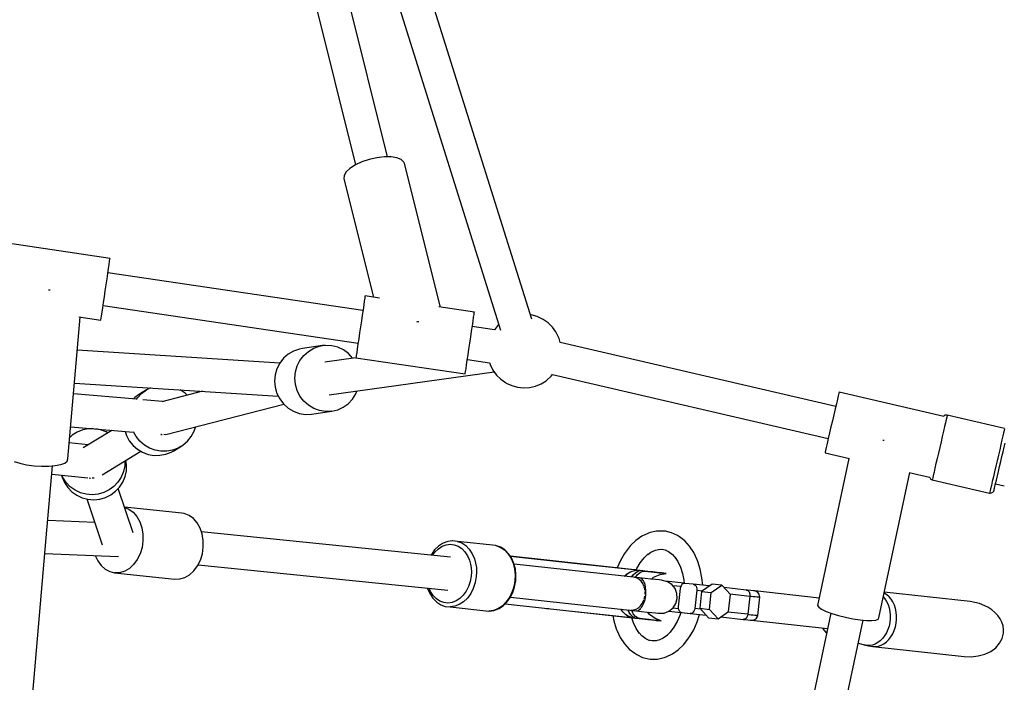
# Model space of a CAD drawing. Units: millimetres. Extents: x -1520 to 25352, y -7095 to 25886.
# Drawn here: x 13151 to 13686, y 8027 to 8387 of the extents above; entities that cross this region are included whole.
import ezdxf

# ---------------------------------------------------------------- set-up
doc = ezdxf.new("R2010")
doc.units = ezdxf.units.MM
doc.layers.add('PV-1B573', color=7, linetype='Continuous')
doc.styles.get("Standard").update_dxf_attribs({"font": 'arial.ttf'})
doc.dimstyles.new('Kopia Kopia ISO-25 moduły', dxfattribs={"dimtxt": 300, "dimasz": 210, "dimexe": 1.25, "dimexo": 0.625, "dimgap": 80, "dimtad": 1, "dimdec": 1, "dimlfac": 0.001, "dimtxsty": 'Standard', "dimblk": 'OBLIQUE', "dimcen": 2.5, "dimse1": 1, "dimse2": 1, "dimadec": 0, "dimazin": 0, "dimtfac": 1, "dimtdec": 1, "dimtmove": 0, "dimatfit": 3, "dimfxl": 1, "dimtfillclr": 256, "dimarcsym": 0})

# ---------------------------------------------------------------- blocks, each defined once
blk = doc.blocks.new('*U2')
at = {"layer": 'PV-1B573'}
for p, q in [((1538.74, 1338.55), (1629.57, 975.37)), ((1646.98, 979.67), (1597.86, 1176.09)), ((1725.27, 891.54), (1636.23, 1175.76)), ((1619.08, 1170.39), (1708.29, 885.65)), ((1641.14, 979.2), (1636.99, 978.27)), ((1645.2, 979.67), (1641.14, 979.2)), ((1648.91, 979.66), (1645.2, 979.67)), ((1652.04, 979.16), (1648.91, 979.66)), ((1654.39, 978.22), (1652.04, 979.16)), ((1626.52, 973.46), (1624.42, 971.51)), ((1629.44, 975.31), (1626.52, 973.46)), ((1633, 976.95), (1629.44, 975.31)), ((1636.99, 978.27), (1633, 976.95)), ((1655.82, 976.87), (1654.39, 978.22)), ((1656.16, 976.08), (1655.82, 976.87)), ((1675.64, 898.17), (1656.16, 976.08)), ((1623.28, 969.6), (1623.18, 967.83)), ((1624.42, 971.51), (1623.28, 969.6)), ((1623.18, 967.83), (1639.25, 903.54)), ((1496.21, 924.62), (1436.85, 933.37)), ((1495.4, 919.12), (1495.72, 921.33)), ((1495.72, 921.33), (1495.97, 923.03)), ((1495.97, 923.03), (1496.14, 924.14)), ((1496.14, 924.14), (1496.21, 924.62)), ((1494.57, 913.49), (1495.01, 916.47)), ((1495.01, 916.47), (1495.4, 919.12)), ((1633.54, 896.3), (1495.04, 916.72)), ((1633.54, 896.3), (1495.04, 916.72)), ((1493.61, 907), (1494.09, 910.29)), ((1494.09, 910.29), (1494.57, 913.49)), ((1463.1, 907.3), (1462.8, 907.34)), ((1463.71, 907.26), (1463.1, 907.3)), ((1492.67, 900.63), (1493.13, 903.74)), ((1493.13, 903.74), (1493.61, 907)), ((1634.66, 903.89), (1634.52, 902.93)), ((1634.71, 904.21), (1634.66, 903.89)), ((1642.62, 903.04), (1634.71, 904.21)), ((1492.25, 897.8), (1492.67, 900.63)), ((1492.42, 898.92), (1630.92, 878.49)), ((1492.42, 898.92), (1630.92, 878.49)), ((1633.99, 899.29), (1633.61, 896.74)), ((1634.29, 901.38), (1633.99, 899.29)), ((1634.52, 902.93), (1634.29, 901.38)), ((1491.39, 891.99), (1491.6, 893.4)), ((1491.6, 893.4), (1491.89, 895.36)), ((1491.89, 895.36), (1492.25, 897.8)), ((1633.18, 893.83), (1632.72, 890.67)), ((1633.61, 896.74), (1633.18, 893.83)), ((1694.07, 895.46), (1674.8, 898.3)), ((1693.65, 892.62), (1693.88, 894.18)), ((1693.88, 894.18), (1694.02, 895.13)), ((1694.02, 895.13), (1694.07, 895.46)), ((1725.01, 893.9), (1724.51, 893.95)), ((1728.17, 893.01), (1725.01, 893.9)), ((1473.27, 815.65), (1479.9, 892.7)), ((1479.23, 892.8), (1491.25, 891.02)), ((1491.25, 891.02), (1491.28, 891.19)), ((1491.28, 891.19), (1491.39, 891.99)), ((1632.72, 890.67), (1632.23, 887.39)), ((1662.87, 890.14), (1663.38, 890.26)), ((1663.38, 890.26), (1663.83, 890.31)), ((1692.54, 885.07), (1692.97, 887.98)), ((1692.97, 887.98), (1693.34, 890.53)), ((1693.34, 890.53), (1693.65, 892.62)), ((1706.71, 887.95), (1704.93, 885.75)), ((1707.38, 888.54), (1706.71, 887.95)), ((1731.14, 891.61), (1728.17, 893.01)), ((1731.47, 891.4), (1731.14, 891.61)), ((1734.13, 889.55), (1731.47, 891.4)), ((1736.45, 887.29), (1734.13, 889.55)), ((1631.75, 884.11), (1631.28, 880.96)), ((1632.23, 887.39), (1631.75, 884.11)), ((1692.07, 881.92), (1692.54, 885.07)), ((1704.95, 885.76), (1692.9, 887.54)), ((1704.95, 885.76), (1692.9, 887.54)), ((1738.34, 884.66), (1736.45, 887.29)), ((1738.54, 884.29), (1738.34, 884.66)), ((1739.91, 881.5), (1738.54, 884.29)), ((1611.64, 877.2), (1600.67, 875.67)), ((1610, 876.89), (1611.64, 877.2)), ((1613.31, 877.35), (1611.64, 877.2)), ((1616.64, 877.16), (1613.31, 877.35)), ((1619.88, 876.32), (1616.64, 877.16)), ((1630.85, 878.05), (1630.48, 875.5)), ((1631.28, 880.96), (1630.85, 878.05)), ((1691.11, 875.36), (1691.59, 878.64)), ((1691.59, 878.64), (1692.07, 881.92)), ((1740.05, 881.08), (1739.91, 881.5)), ((1740.66, 878.96), (1740.05, 881.08)), ((1890.36, 844.24), (1740.65, 878.96)), ((1588.45, 867.78), (1478.36, 874.81)), ((1592.98, 872.59), (1590.45, 870.37)), ((1595.87, 874.27), (1592.98, 872.59)), ((1599.03, 875.36), (1595.87, 874.27)), ((1600.67, 875.67), (1599.03, 875.36)), ((1599.36, 869.22), (1601.42, 871.89)), ((1601.42, 871.89), (1603.95, 874.11)), ((1603.95, 874.11), (1606.84, 875.8)), ((1606.84, 875.8), (1610, 876.89)), ((1622.92, 874.88), (1619.88, 876.32)), ((1625.64, 872.87), (1622.92, 874.88)), ((1627.94, 870.38), (1625.64, 872.87)), ((1629.94, 871.86), (1629.8, 870.9)), ((1630.17, 873.41), (1629.94, 871.86)), ((1630.48, 875.5), (1630.17, 873.41)), ((1690.21, 869.3), (1690.64, 872.2)), ((1690.64, 872.2), (1691.11, 875.36)), ((1588.39, 867.7), (1586.85, 864.67)), ((1590.45, 870.37), (1588.39, 867.7)), ((1597.82, 866.19), (1599.36, 869.22)), ((1629.76, 870.63), (1612.94, 868.29)), ((1627.94, 870.38), (1627.94, 870.38)), ((1629.8, 870.9), (1629.75, 870.58)), ((1629.75, 870.58), (1689.11, 861.82)), ((1689.53, 864.66), (1689.84, 866.75)), ((1689.84, 866.75), (1690.21, 869.3)), ((1690.28, 869.74), (1702.34, 867.96)), ((1690.28, 869.74), (1702.34, 867.96)), ((1702.32, 868.04), (1702.49, 867.44)), ((1702.49, 867.44), (1702.63, 867.02)), ((1702.63, 867.02), (1704, 864.23)), ((1585.91, 861.39), (1585.59, 857.99)), ((1586.85, 864.67), (1585.91, 861.39)), ((1596.56, 859.52), (1596.88, 862.92)), ((1596.88, 862.92), (1597.82, 866.19)), ((1615.3, 850.45), (1704.89, 862.9)), ((1689.11, 861.82), (1689.16, 862.14)), ((1689.16, 862.14), (1689.3, 863.1)), ((1689.3, 863.1), (1689.53, 864.66)), ((1704, 864.23), (1704.19, 863.86)), ((1704.19, 863.86), (1706.09, 861.24)), ((1706.09, 861.24), (1708.4, 858.97)), ((1735.83, 860.57), (1736.59, 861.52)), ((1736.58, 861.51), (1886.31, 826.78)), ((1476.82, 856.91), (1587.56, 849.84)), ((1585.59, 857.99), (1585.9, 854.58)), ((1596.87, 856.11), (1596.56, 859.52)), ((1597.81, 852.82), (1596.87, 856.11)), ((1708.4, 858.97), (1711.07, 857.12)), ((1711.07, 857.12), (1711.4, 856.91)), ((1711.4, 856.91), (1714.37, 855.51)), ((1727.27, 855.19), (1730.3, 856.44)), ((1730.3, 856.44), (1733.09, 858.18)), ((1733.09, 858.18), (1733.4, 858.43)), ((1733.4, 858.43), (1735.83, 860.57)), ((1510.59, 848.09), (1476.32, 851.09)), ((1512.24, 850.93), (1509.65, 849.02)), ((1511.14, 848.92), (1513.34, 851.26)), ((1515.93, 853.17), (1512.24, 850.93)), ((1513.34, 851.26), (1515.93, 853.17)), ((1518.18, 854.27), (1515.93, 853.17)), ((1546.46, 852.47), (1524.28, 846.75)), ((1536.96, 851.38), (1534.38, 853.24)), ((1538.02, 850.29), (1536.96, 851.38)), ((1585.9, 854.58), (1586.84, 851.29)), ((1586.84, 851.29), (1588.36, 848.24)), ((1599.33, 849.77), (1597.81, 852.82)), ((1627.91, 848.13), (1629.72, 851)), ((1629.72, 851), (1630.32, 852.54)), ((1714.37, 855.51), (1717.53, 854.62)), ((1717.53, 854.62), (1720.79, 854.27)), ((1720.79, 854.27), (1724.07, 854.46)), ((1724.07, 854.46), (1727.27, 855.19)), ((1892.03, 851.31), (1891.71, 850)), ((1892.19, 851.98), (1892.03, 851.31)), ((1949.02, 838.8), (1892.19, 851.98)), ((1509.65, 849.02), (1508.91, 848.24)), ((1510.57, 848.05), (1511.14, 848.92)), ((1524.69, 846.86), (1513.99, 847.79)), ((1526.47, 828.87), (1590.59, 845.39)), ((1588.36, 848.24), (1590.42, 845.54)), ((1590.42, 845.54), (1592.95, 843.28)), ((1601.39, 847.06), (1599.33, 849.77)), ((1603.92, 844.8), (1601.39, 847.06)), ((1622.88, 843.72), (1625.6, 845.68)), ((1625.6, 845.68), (1627.91, 848.13)), ((1890.69, 845.66), (1890.03, 842.82)), ((1891.26, 848.09), (1890.69, 845.66)), ((1891.71, 850), (1891.26, 848.09)), ((1592.95, 843.28), (1595.83, 841.54)), ((1595.83, 841.54), (1598.99, 840.4)), ((1598.99, 840.4), (1602.29, 839.88)), ((1602.29, 839.88), (1605.63, 840.02)), ((1606.8, 843.07), (1603.92, 844.8)), ((1605.63, 840.02), (1616.6, 841.54)), ((1609.96, 841.92), (1606.8, 843.07)), ((1613.26, 841.41), (1609.96, 841.92)), ((1616.6, 841.54), (1613.26, 841.41)), ((1616.6, 841.54), (1619.84, 842.32)), ((1619.84, 842.32), (1622.88, 843.72)), ((1889.29, 839.68), (1888.52, 836.37)), ((1890.03, 842.82), (1889.29, 839.68)), ((1888.52, 836.37), (1887.75, 833.03)), ((1949.16, 839.06), (1948.95, 838.81)), ((1949.8, 839.42), (1949.16, 839.06)), ((1949.94, 835.37), (1949.44, 833.21)), ((1950.53, 839.53), (1949.8, 839.42)), ((1950.35, 837.13), (1949.94, 835.37)), ((1950.65, 838.42), (1950.35, 837.13)), ((1950.89, 839.48), (1950.53, 839.53)), ((1950.83, 839.21), (1950.65, 838.42)), ((1950.89, 839.48), (1950.83, 839.21)), ((1982.06, 832.25), (1950.89, 839.48)), ((1474.78, 833.18), (1508.87, 830.19)), ((1478.4, 830.3), (1475.65, 828.62)), ((1481.41, 831.46), (1478.4, 830.3)), ((1484.58, 832.06), (1481.41, 831.46)), ((1497.18, 831.21), (1481.57, 821.74)), ((1487.19, 832.09), (1484.58, 832.06)), ((1490.99, 831.55), (1488.52, 831.97)), ((1494.02, 830.44), (1490.99, 831.55)), ((1494.98, 829.88), (1494.02, 830.44)), ((1504.4, 830.58), (1505.13, 828.39)), ((1510.37, 827.8), (1508.97, 830.35)), ((1524.11, 828.87), (1523.74, 828.97)), ((1523.75, 828.97), (1524.13, 828.87)), ((1540.33, 827.95), (1541.83, 830.79)), ((1541.83, 830.79), (1542.53, 833)), ((1887, 829.78), (1886.31, 826.77)), ((1887.75, 833.03), (1887, 829.78)), ((1948.86, 830.71), (1948.22, 827.94)), ((1949.44, 833.21), (1948.86, 830.71)), ((1981.52, 829.9), (1981.11, 828.14)), ((1981.82, 831.19), (1981.52, 829.9)), ((1982, 831.98), (1981.82, 831.19)), ((1484.35, 823.43), (1474.03, 824.51)), ((1475.65, 828.62), (1474.28, 827.41)), ((1505.13, 828.39), (1506.67, 825.56)), ((1506.67, 825.56), (1508.7, 823.05)), ((1512.39, 825.29), (1510.37, 827.8)), ((1514.83, 823.18), (1512.39, 825.29)), ((1524.12, 828.87), (1524.11, 828.87)), ((1524.13, 828.87), (1524.46, 828.87)), ((1526.45, 828.86), (1525.42, 828.87)), ((1526.46, 828.87), (1526.45, 828.86)), ((1535.94, 823.28), (1538.34, 825.42)), ((1538.34, 825.42), (1540.33, 827.95)), ((1885.7, 824.11), (1885.2, 821.93)), ((1886.31, 826.77), (1885.7, 824.11)), ((1916.19, 825.71), (1915.92, 825.78)), ((1916.72, 825.61), (1916.19, 825.71)), ((1947.53, 824.99), (1946.82, 821.94)), ((1948.22, 827.94), (1947.53, 824.99)), ((1980.61, 825.98), (1980.03, 823.48)), ((1981.11, 828.14), (1980.61, 825.98)), ((1981.75, 822.05), (1982.27, 824.28)), ((1491.86, 807.06), (1512.97, 819.86)), ((1508.7, 823.05), (1511.14, 820.94)), ((1511.14, 820.94), (1513.92, 819.3)), ((1513.92, 819.3), (1516.94, 818.18)), ((1517.61, 821.54), (1514.83, 823.18)), ((1516.94, 818.18), (1520.11, 817.62)), ((1520.63, 820.42), (1517.61, 821.54)), ((1523.8, 819.86), (1520.63, 820.42)), ((1523.33, 817.64), (1526.49, 818.23)), ((1527.02, 819.88), (1523.8, 819.86)), ((1526.49, 818.23), (1529.49, 819.38)), ((1530.18, 820.47), (1527.02, 819.88)), ((1529.49, 819.38), (1530.91, 820.15)), ((1533.19, 821.62), (1530.18, 820.47)), ((1530.91, 820.15), (1534.6, 822.39)), ((1534.6, 822.39), (1533.19, 821.62)), ((1534.6, 822.39), (1535.94, 823.28)), ((1884.6, 819.29), (1884.54, 818.94)), ((1884.54, 818.94), (1897.9, 815.84)), ((1884.83, 820.29), (1884.6, 819.29)), ((1885.2, 821.93), (1884.83, 820.29)), ((1946.12, 818.9), (1945.43, 815.94)), ((1946.82, 821.94), (1946.12, 818.9)), ((1979.39, 820.71), (1978.7, 817.76)), ((1980.03, 823.48), (1979.39, 820.71)), ((1980.57, 816.97), (1981.18, 819.59)), ((1981.18, 819.59), (1981.75, 822.05)), ((1444.07, 814.35), (1447.23, 813.34)), ((1447.23, 813.34), (1450.91, 812.53)), ((1469.42, 812.62), (1471.62, 813.46)), ((1471.62, 813.46), (1472.93, 814.49)), ((1472.93, 814.49), (1473.27, 815.65)), ((1504.3, 814.6), (1504.2, 811.93)), ((1505.21, 812.49), (1504.85, 814.94)), ((1520.11, 817.62), (1523.33, 817.64)), ((1897.54, 815.92), (1880.47, 736.01)), ((1944.79, 813.17), (1944.21, 810.67)), ((1945.43, 815.94), (1944.79, 813.17)), ((1978, 814.71), (1977.29, 811.67)), ((1978.7, 817.76), (1978, 814.71)), ((1979.32, 811.55), (1979.95, 814.26)), ((1979.95, 814.26), (1980.57, 816.97)), ((1450.91, 812.53), (1454.91, 811.97)), ((1454.91, 811.97), (1458.99, 811.69)), ((1458.99, 811.69), (1462.92, 811.71)), ((1461.55, 772.83), (1464.92, 811.89)), ((1462.92, 811.71), (1466.46, 812.03)), ((1466.46, 812.03), (1469.42, 812.62)), ((1503.51, 808.78), (1502.26, 805.81)), ((1504.2, 811.93), (1503.51, 808.78)), ((1504.4, 806.12), (1505.09, 809.27)), ((1505.09, 809.27), (1505.21, 812.49)), ((1913.73, 729.42), (1930.56, 808.26)), ((1930.22, 808.34), (1941.33, 805.77)), ((1943.71, 808.51), (1943.3, 806.76)), ((1944.21, 810.67), (1943.71, 808.51)), ((1976.61, 808.71), (1975.96, 805.94)), ((1977.29, 811.67), (1976.61, 808.71)), ((1978.14, 806.47), (1978.71, 808.93)), ((1978.71, 808.93), (1979.32, 811.55)), ((1464.53, 807.4), (1484.17, 805.36)), ((1469.82, 806.85), (1470.17, 805.81)), ((1470.57, 805.51), (1469.99, 806.84)), ((1470.17, 805.81), (1471.46, 802.85)), ((1472.37, 802.84), (1470.57, 805.51)), ((1471.46, 802.85), (1473.26, 800.18)), ((1474.62, 800.53), (1472.37, 802.84)), ((1485.17, 805.27), (1484.97, 805.32)), ((1484.98, 805.32), (1485.19, 805.27)), ((1485.18, 805.27), (1485.17, 805.27)), ((1485.19, 805.27), (1485.54, 805.27)), ((1487.52, 805.27), (1486.51, 805.27)), ((1487.52, 805.27), (1487.52, 805.27)), ((1500.51, 803.1), (1498.3, 800.75)), ((1502.26, 805.81), (1500.51, 803.1)), ((1501.4, 800.44), (1503.15, 803.15)), ((1503.15, 803.15), (1504.4, 806.12)), ((1941.33, 805.77), (1941.38, 805.54)), ((1941.38, 805.54), (1941.8, 804.94)), ((1941.8, 804.94), (1942.41, 804.52)), ((1942.41, 804.52), (1942.76, 804.41)), ((1942.82, 804.67), (1942.76, 804.41)), ((1942.76, 804.41), (1973.93, 797.18)), ((1943, 805.46), (1942.82, 804.67)), ((1943.3, 806.76), (1943, 805.46)), ((1975.38, 803.44), (1974.88, 801.28)), ((1975.96, 805.94), (1975.38, 803.44)), ((1976.81, 800.76), (1977.18, 802.32)), ((1977.15, 802.21), (1981.89, 801.11)), ((1977.18, 802.32), (1977.62, 804.24)), ((1977.62, 804.24), (1978.14, 806.47)), ((1473.26, 800.18), (1475.51, 797.87)), ((1477.24, 798.66), (1474.62, 800.53)), ((1475.51, 797.87), (1478.13, 796)), ((1480.16, 797.29), (1477.24, 798.66)), ((1483.28, 796.46), (1480.16, 797.29)), ((1492.81, 797.41), (1489.71, 796.52)), ((1495.7, 798.83), (1492.81, 797.41)), ((1498.3, 800.75), (1495.7, 798.83)), ((1496.6, 796.17), (1499.19, 798.09)), ((1499.19, 798.09), (1501.4, 800.44)), ((1508.74, 775.55), (1500.67, 799.67)), ((1973.96, 797.33), (1973.93, 797.18)), ((1973.93, 797.18), (1974.3, 797.13)), ((1974.07, 797.77), (1973.96, 797.33)), ((1974.24, 798.51), (1974.07, 797.77)), ((1974.47, 799.53), (1974.24, 798.51)), ((1974.3, 797.13), (1975.02, 797.23)), ((1974.88, 801.28), (1974.47, 799.53)), ((1975.02, 797.23), (1975.66, 797.59)), ((1975.66, 797.59), (1976.13, 798.16)), ((1976.13, 798.16), (1976.33, 798.67)), ((1976.33, 798.67), (1976.36, 798.81)), ((1976.36, 798.81), (1976.45, 799.2)), ((1976.45, 799.2), (1976.61, 799.86)), ((1976.61, 799.86), (1976.81, 800.76)), ((1478.13, 796), (1481.05, 794.63)), ((1481.05, 794.63), (1484.17, 793.8)), ((1486.5, 796.2), (1483.28, 796.46)), ((1483.65, 793.94), (1492, 768.99)), ((1484.17, 793.8), (1487.39, 793.55)), ((1489.71, 796.52), (1486.5, 796.2)), ((1487.39, 793.55), (1490.6, 793.86)), ((1490.6, 793.86), (1493.7, 794.75)), ((1493.7, 794.75), (1496.6, 796.17)), ((1535.15, 786.21), (1504.09, 789.45)), ((1504.16, 789.24), (1506.37, 788.38)), ((1506.37, 788.38), (1508.72, 786.69)), ((1508.72, 786.69), (1510.74, 784.39)), ((1536.51, 785.98), (1535.15, 786.21)), ((1487.91, 781.22), (1462.36, 782.27)), ((1510.74, 784.39), (1512.35, 781.57)), ((1512.35, 781.57), (1513.47, 778.34)), ((1539.1, 784.97), (1536.51, 785.98)), ((1541.46, 783.28), (1539.1, 784.97)), ((1543.48, 780.98), (1541.46, 783.28)), ((1545.09, 778.16), (1543.48, 780.98)), ((1513.47, 778.34), (1514.06, 774.85)), ((1546.21, 774.93), (1545.09, 778.16)), ((1681.09, 762.35), (1545.78, 776.15)), ((1789.51, 775.72), (1788.29, 775.21)), ((1792.96, 776.51), (1789.51, 775.72)), ((1796.41, 776.52), (1792.96, 776.51)), ((1797.79, 776.37), (1796.41, 776.52)), ((1801.15, 775.61), (1797.79, 776.37)), ((1804.35, 774.09), (1801.15, 775.61)), ((1443.97, 568.35), (1461.55, 772.83)), ((1514.1, 771.23), (1513.59, 767.62)), ((1514.06, 774.85), (1514.1, 771.23)), ((1546.8, 771.44), (1546.21, 774.93)), ((1546.84, 767.81), (1546.8, 771.44)), ((1679.62, 770.86), (1677.18, 769.92)), ((1682.13, 771.2), (1679.62, 770.86)), ((1682.37, 771.2), (1682.13, 771.2)), ((1684.85, 770.93), (1682.37, 771.2)), ((1684.85, 770.93), (1687.23, 770.06)), ((1705.79, 768.63), (1684.85, 770.93)), ((1687.23, 770.06), (1689.42, 768.61)), ((1781.78, 771.47), (1778.82, 768.59)), ((1784.96, 773.7), (1781.78, 771.47)), ((1788.29, 775.21), (1784.96, 773.7)), ((1805.44, 773.33), (1804.35, 774.09)), ((1808.35, 771.13), (1805.44, 773.33)), ((1810.97, 768.27), (1808.35, 771.13)), ((1513.59, 767.62), (1512.54, 764.19)), ((1546.33, 764.21), (1546.84, 767.81)), ((1672.48, 766.25), (1670.72, 763.82)), ((1671.42, 763.34), (1672.68, 765.08)), ((1674.53, 768.24), (1672.48, 766.25)), ((1672.68, 765.08), (1674.53, 766.88)), ((1676.79, 769.72), (1674.53, 768.24)), ((1674.53, 766.88), (1676.57, 768.22)), ((1676.57, 768.22), (1678.75, 769.05)), ((1677.18, 769.92), (1676.79, 769.72)), ((1678.75, 769.05), (1680.98, 769.35)), ((1680.98, 769.35), (1683.19, 769.11)), ((1683.19, 769.11), (1685.3, 768.33)), ((1685.3, 768.33), (1687.25, 767.05)), ((1687.25, 767.05), (1688.96, 765.29)), ((1688.96, 765.29), (1690.37, 763.14)), ((1689.42, 768.61), (1691.34, 766.64)), ((1691.34, 766.64), (1692.93, 764.21)), ((1705.79, 768.63), (1708.17, 767.76)), ((1706.03, 768.57), (1705.79, 768.63)), ((1708.4, 767.7), (1706.03, 768.57)), ((1708.17, 767.76), (1710.36, 766.31)), ((1710.58, 766.26), (1708.4, 767.7)), ((1710.36, 766.31), (1712.28, 764.34)), ((1710.92, 765.98), (1710.58, 766.26)), ((1712.81, 764.04), (1710.92, 765.98)), ((1776.13, 765.11), (1775.66, 764.38)), ((1778.82, 768.59), (1776.13, 765.11)), ((1788.21, 763.86), (1789.94, 765.07)), ((1789.94, 765.07), (1792.4, 766.19)), ((1792.4, 766.19), (1794.91, 766.77)), ((1794.09, 766.58), (1796.02, 766.59)), ((1796.02, 766.59), (1798.43, 766.05)), ((1797.9, 766.17), (1799.47, 765.42)), ((1799.47, 765.42), (1801.62, 763.79)), ((1813.24, 764.81), (1810.97, 768.27)), ((1815.11, 760.83), (1813.24, 764.81)), ((1460.83, 764.39), (1500.48, 762.75)), ((1488.21, 763.26), (1489.5, 760.41)), ((1489.5, 760.41), (1491.32, 757.83)), ((1500.55, 762.77), (1500.76, 762.87)), ((1511, 761.06), (1509.03, 758.37)), ((1512.54, 764.19), (1511, 761.06)), ((1543.74, 757.65), (1545.28, 760.77)), ((1545.28, 760.77), (1546.33, 764.21)), ((1670.72, 763.82), (1670.52, 763.43)), ((1690.37, 763.14), (1691.45, 760.65)), ((1691.45, 760.65), (1692.01, 758.62)), ((1692.93, 764.21), (1694.14, 761.41)), ((1694.14, 761.41), (1694.77, 759.13)), ((1712.28, 764.34), (1713.87, 761.92)), ((1714.37, 761.66), (1712.81, 764.04)), ((1781.11, 755.42), (1713.61, 762.82)), ((1746.54, 759.12), (1713.67, 762.73)), ((1713.87, 761.92), (1715.08, 759.12)), ((1715.56, 758.91), (1714.37, 761.66)), ((1736.25, 760.34), (1736, 760.37)), ((1736.77, 760.28), (1736.25, 760.34)), ((1736.77, 760.28), (1736.77, 760.28)), ((1737.2, 760.24), (1736.77, 760.28)), ((1737.28, 760.23), (1737.2, 760.24)), ((1773.4, 760.53), (1771.6, 756.46)), ((1775.66, 764.38), (1773.4, 760.53)), ((1784.14, 759.24), (1786.21, 761.91)), ((1786.21, 761.91), (1788.49, 764.13)), ((1801.62, 763.79), (1803.56, 761.67)), ((1803.05, 762.23), (1804.58, 759.9)), ((1804.58, 759.9), (1806.02, 756.84)), ((1815.41, 760.02), (1815.11, 760.83)), ((1816.79, 755.77), (1815.41, 760.02)), ((1491.32, 757.83), (1493.52, 755.82)), ((1493.52, 755.82), (1496.01, 754.47)), ((1496.01, 754.47), (1498.68, 753.82)), ((1504.15, 754.72), (1501.43, 753.9)), ((1506.72, 756.23), (1504.15, 754.72)), ((1509.03, 758.37), (1506.72, 756.23)), ((1539.45, 752.81), (1541.77, 754.96)), ((1541.77, 754.96), (1543.74, 757.65)), ((1544.03, 758.24), (1679.6, 744.42)), ((1692.01, 758.62), (1692.34, 756.48)), ((1692.45, 754.29), (1692.32, 752.08)), ((1692.34, 756.48), (1692.45, 754.29)), ((1694.77, 759.13), (1695.15, 756.73)), ((1695.27, 754.26), (1695.13, 751.77)), ((1695.15, 756.73), (1695.27, 754.26)), ((1715.08, 759.12), (1715.87, 756.04)), ((1716.33, 755.88), (1715.56, 758.91)), ((1783.79, 751.1), (1715.65, 758.58)), ((1715.87, 756.04), (1716.2, 752.79)), ((1716.66, 752.68), (1716.33, 755.88)), ((1782.23, 755.21), (1746.54, 759.12)), ((1777.34, 753.55), (1778.69, 754.33)), ((1777.37, 753.46), (1778.71, 754.25)), ((1778.69, 754.33), (1778.8, 754.37)), ((1778.71, 754.25), (1779.73, 754.68)), ((1778.8, 754.37), (1779.72, 754.74)), ((1779.72, 754.74), (1780.46, 754.96)), ((1779.73, 754.68), (1780.47, 754.91)), ((1780.46, 754.96), (1781.32, 755.13)), ((1780.47, 754.91), (1782.23, 755.19)), ((1781.49, 755.37), (1781.11, 755.42)), ((1781.11, 755.42), (1781.49, 755.37)), ((1782.21, 755.3), (1781.11, 755.42)), ((1781.32, 755.13), (1782.23, 755.21)), ((1781.86, 755.31), (1781.49, 755.37)), ((1781.49, 755.37), (1781.86, 755.3)), ((1781.55, 753.9), (1782.81, 754.66)), ((1782.35, 755.2), (1781.86, 755.31)), ((1781.86, 755.3), (1782.23, 755.21)), ((1781.97, 755.33), (1782.34, 756.17)), ((1783.3, 755.18), (1782.21, 755.3)), ((1782.23, 755.19), (1782.35, 755.2)), ((1782.34, 756.17), (1784.14, 759.24)), ((1783.23, 755.1), (1782.35, 755.2)), ((1782.73, 752.95), (1784.24, 754.25)), ((1782.81, 754.66), (1784.08, 755.01)), ((1784.08, 755.01), (1783.23, 755.1)), ((1783.7, 755.12), (1783.3, 755.18)), ((1784.16, 755.09), (1783.3, 755.18)), ((1784.08, 755.01), (1783.7, 755.12)), ((1784.94, 754.91), (1784.08, 755.01)), ((1785.01, 754.99), (1784.16, 755.09)), ((1784.24, 754.25), (1785.79, 754.82)), ((1785.79, 754.82), (1784.94, 754.91)), ((1785.27, 754.96), (1785.01, 754.99)), ((1785.54, 754.9), (1785.27, 754.96)), ((1788.28, 754.55), (1785.29, 754.95)), ((1785.79, 754.82), (1785.54, 754.9)), ((1785.79, 754.82), (1788.28, 754.55)), ((1788.19, 754.61), (1786.36, 754.81)), ((1791.08, 754.29), (1788.19, 754.61)), ((1788.28, 754.55), (1791.64, 754.18)), ((1793.33, 754.04), (1791.08, 754.29)), ((1791.64, 754.18), (1794.37, 753.88)), ((1794.88, 753.87), (1793.33, 754.04)), ((1806.02, 756.84), (1807.11, 753.45)), ((1817.7, 751.2), (1816.79, 755.77)), ((1501.43, 753.9), (1498.68, 753.82)), ((1498.68, 753.82), (1531.42, 750.41)), ((1531.42, 750.41), (1534.17, 750.49)), ((1534.17, 750.49), (1536.89, 751.3)), ((1536.89, 751.3), (1539.45, 752.81)), ((1691.8, 749.18), (1690.88, 746.42)), ((1692.32, 752.08), (1691.8, 749.18)), ((1695.13, 751.77), (1694.54, 748.51)), ((1716.07, 749.48), (1715.67, 747.02)), ((1715.95, 746.22), (1716.53, 749.43)), ((1716.2, 752.79), (1716.07, 749.48)), ((1716.53, 749.43), (1716.66, 752.68)), ((1775.56, 752.01), (1776.94, 753.26)), ((1775.68, 751.99), (1776.97, 753.17)), ((1776.94, 753.26), (1777.34, 753.55)), ((1776.97, 753.17), (1777.37, 753.46)), ((1779.5, 751.57), (1780.25, 752.66)), ((1779.6, 751.72), (1780.35, 752.74)), ((1780.35, 752.74), (1781.55, 753.9)), ((1781.27, 751.35), (1780.81, 751.4)), ((1782.53, 750.94), (1781.27, 751.35)), ((1783.14, 751.17), (1781.27, 751.35)), ((1781.6, 751.34), (1782.73, 752.95)), ((1783.66, 750.25), (1782.53, 750.94)), ((1784.69, 749.28), (1783.66, 750.25)), ((1784.89, 750.67), (1783.79, 751.1)), ((1786.89, 750.76), (1783.79, 751.1)), ((1785.54, 748.08), (1784.69, 749.28)), ((1785.02, 750.53), (1784.89, 750.67)), ((1785.84, 749.67), (1785.05, 750.5)), ((1786.08, 749.16), (1785.84, 749.67)), ((1786.58, 748.15), (1786.18, 748.95)), ((1789.95, 750.43), (1786.89, 750.76)), ((1792.47, 750.15), (1789.95, 750.43)), ((1790.19, 750.4), (1791.39, 751.44)), ((1791.26, 750.28), (1790.73, 750.86)), ((1791.39, 751.44), (1794.94, 753)), ((1794.39, 749.94), (1792.47, 750.15)), ((1794.37, 753.88), (1796.41, 753.66)), ((1795.67, 749.8), (1794.39, 749.94)), ((1795.69, 753.79), (1794.88, 753.87)), ((1794.94, 753), (1798.26, 753.45)), ((1796.29, 749.73), (1795.67, 749.8)), ((1795.75, 753.78), (1795.69, 753.79)), ((1798.26, 753.45), (1795.75, 753.78)), ((1799, 748.99), (1796.29, 749.73)), ((1796.41, 753.66), (1797.72, 753.51)), ((1797.72, 753.51), (1798.26, 753.45)), ((1807.99, 748.18), (1797.97, 749.27)), ((1801.35, 747.45), (1799, 748.99)), ((1807.11, 753.45), (1807.84, 749.81)), ((1807.84, 749.81), (1808, 748.09)), ((1818.08, 747.07), (1817.7, 751.2)), ((1668.63, 745.54), (1668.69, 745.3)), ((1668.69, 745.3), (1669.88, 742.55)), ((1670.33, 743.65), (1669.55, 745.44)), ((1671.74, 741.49), (1670.33, 743.65)), ((1689.61, 743.9), (1688.02, 741.71)), ((1690.88, 746.42), (1689.61, 743.9)), ((1693.51, 745.41), (1692.08, 742.58)), ((1694.54, 748.51), (1693.51, 745.41)), ((1715.01, 744.64), (1714.13, 742.38)), ((1714.94, 743.17), (1715.95, 746.22)), ((1715.67, 747.02), (1715.01, 744.64)), ((1786.2, 746.66), (1785.54, 748.08)), ((1786.28, 746.38), (1786.2, 746.66)), ((1786.64, 745.1), (1786.37, 746.06)), ((1787.07, 746.22), (1786.58, 748.15)), ((1786.71, 744.48), (1786.64, 745.1)), ((1786.79, 742.29), (1786.83, 743.43)), ((1786.83, 743.43), (1786.8, 743.72)), ((1787.27, 744.01), (1787.07, 746.22)), ((1787.16, 741.68), (1787.27, 744.01)), ((1803.11, 745.25), (1801.35, 747.45)), ((1806.16, 746.36), (1801.84, 746.84)), ((1804.11, 742.62), (1803.11, 745.25)), ((1805.9, 745.39), (1804.81, 735.45)), ((1806.06, 746.15), (1805.9, 745.39)), ((1806.37, 746.84), (1806.06, 746.15)), ((1806.79, 747.42), (1806.37, 746.84)), ((1807.31, 747.85), (1806.79, 747.42)), ((1807.88, 748.08), (1807.31, 747.85)), ((1808.47, 748.12), (1807.88, 748.08)), ((1812.96, 747.63), (1808.47, 748.12)), ((1821.66, 746.68), (1812.96, 747.63)), ((1812.96, 747.63), (1813.53, 747.46)), ((1813.53, 747.46), (1814.04, 747.11)), ((1814.88, 744.4), (1813.79, 734.46)), ((1814.04, 747.11), (1814.45, 746.58)), ((1814.45, 746.58), (1814.74, 745.93)), ((1814.74, 745.93), (1814.89, 745.18)), ((1814.89, 745.18), (1814.88, 744.4)), ((1814.88, 744.4), (1817.93, 744.07)), ((1817.46, 743.74), (1816.45, 734.55)), ((1823.2, 747.75), (1817.46, 743.74)), ((1817.46, 743.74), (1822.69, 743.16)), ((1822.69, 743.16), (1828.43, 747.18)), ((1828.43, 747.18), (1823.2, 747.75)), ((1833.16, 742.01), (1828.43, 747.18)), ((1841.76, 744.47), (1829.7, 745.79)), ((1842.33, 744.41), (1841.76, 744.47)), ((1841.76, 744.47), (1842.19, 744.37)), ((1842.19, 744.37), (1842.59, 744.15)), ((1844.29, 744.19), (1842.33, 744.41)), ((1842.59, 744.15), (1842.95, 743.83)), ((1842.95, 743.83), (1843.25, 743.42)), ((1843.25, 743.42), (1843.48, 742.94)), ((1845.64, 744.05), (1844.29, 744.19)), ((1846.33, 743.97), (1845.64, 744.05)), ((1846.35, 743.97), (1846.33, 743.97)), ((1847.15, 743.77), (1846.35, 743.97)), ((1881.35, 740.13), (1846.35, 743.97)), ((1848.07, 743.17), (1847.15, 743.77)), ((1669.88, 742.55), (1671.45, 740.16)), ((1671.45, 740.16), (1673.34, 738.22)), ((1673.45, 739.74), (1671.74, 741.49)), ((1673.34, 738.22), (1673.67, 737.95)), ((1675.39, 738.46), (1673.45, 739.74)), ((1677.51, 737.68), (1675.39, 738.46)), ((1684.12, 738.57), (1681.95, 737.74)), ((1686.17, 739.91), (1684.12, 738.57)), ((1688.21, 738.08), (1685.9, 736.58)), ((1688.02, 741.71), (1686.17, 739.91)), ((1690.29, 740.1), (1688.21, 738.08)), ((1692.08, 742.58), (1690.29, 740.1)), ((1713.02, 740.28), (1711.23, 737.81)), ((1711.77, 737.95), (1713.53, 740.38)), ((1714.13, 742.38), (1713.02, 740.28)), ((1713.53, 740.38), (1714.94, 743.17)), ((1713.68, 740.68), (1781.83, 733.21)), ((1785.42, 737.53), (1785.94, 738.53)), ((1785.94, 738.53), (1786.13, 739.08)), ((1786.09, 737.27), (1786.76, 739.38)), ((1786.37, 739.78), (1786.47, 740.09)), ((1786.47, 740.09), (1786.67, 741.2)), ((1786.76, 739.38), (1787.16, 741.68)), ((1803.5, 737.09), (1804.24, 739.81)), ((1804.24, 739.81), (1804.11, 742.62)), ((1821.69, 733.98), (1822.69, 743.16)), ((1832.16, 732.83), (1833.16, 742.01)), ((1832.77, 742.44), (1843.67, 741.24)), ((1843.67, 741.24), (1842.58, 731.3)), ((1843.48, 742.94), (1843.63, 742.4)), ((1843.63, 742.4), (1843.69, 741.83)), ((1843.69, 741.83), (1843.67, 741.24)), ((1843.67, 741.24), (1844.34, 741.17)), ((1844.34, 741.17), (1845.55, 741.04)), ((1845.55, 741.04), (1846.6, 740.92)), ((1846.6, 740.92), (1847.48, 740.83)), ((1847.48, 740.83), (1848.17, 740.75)), ((1847.99, 730.71), (1849.08, 740.65)), ((1848.72, 742.28), (1848.07, 743.17)), ((1848.17, 740.75), (1848.67, 740.7)), ((1848.67, 740.7), (1848.97, 740.66)), ((1849, 741.21), (1848.72, 742.28)), ((1848.97, 740.66), (1849.08, 740.65)), ((1849.08, 740.65), (1849, 741.21)), ((1916.14, 740.71), (1917.02, 739.68)), ((1916.66, 742.74), (1916.58, 742.77)), ((1918.03, 741.9), (1916.66, 742.74)), ((1963.31, 738.18), (1916.69, 743.3)), ((1917.02, 739.68), (1917.97, 738.2)), ((1917.97, 738.2), (1918.75, 736.54)), ((1919.29, 740.81), (1918.03, 741.9)), ((1920.41, 739.5), (1919.29, 740.81)), ((1921.38, 737.99), (1920.41, 739.5)), ((1922.17, 736.31), (1921.38, 737.99)), ((1968.38, 737.11), (1963.31, 738.18)), ((1673.67, 737.95), (1675.85, 736.5)), ((1675.85, 736.5), (1678.23, 735.63)), ((1679.72, 737.44), (1677.51, 737.68)), ((1678.23, 735.63), (1678.46, 735.57)), ((1678.46, 735.57), (1680.95, 735.3)), ((1681.95, 737.74), (1679.72, 737.44)), ((1683.46, 735.64), (1680.95, 735.3)), ((1680.95, 735.3), (1701.89, 733)), ((1685.9, 736.58), (1683.46, 735.64)), ((1704.4, 733.34), (1701.89, 733)), ((1701.89, 733), (1702.13, 733.01)), ((1702.13, 733.01), (1704.63, 733.35)), ((1706.84, 734.28), (1704.4, 733.34)), ((1704.63, 733.35), (1707.08, 734.28)), ((1709.15, 735.79), (1706.84, 734.28)), ((1707.08, 734.28), (1707.46, 734.48)), ((1707.46, 734.48), (1709.73, 735.96)), ((1711.23, 737.81), (1709.15, 735.79)), ((1709.73, 735.96), (1711.77, 737.95)), ((1710.77, 736.98), (1778.28, 729.58)), ((1710.85, 737.06), (1743.73, 733.45)), ((1733.17, 734.52), (1733.41, 734.5)), ((1733.41, 734.5), (1733.93, 734.44)), ((1733.93, 734.44), (1733.93, 734.44)), ((1733.93, 734.44), (1734.36, 734.39)), ((1734.36, 734.39), (1734.45, 734.38)), ((1743.73, 733.45), (1779.41, 729.54)), ((1774.67, 732.59), (1773.6, 734.11)), ((1774.73, 732.67), (1773.72, 734.1)), ((1775.05, 732.3), (1774.73, 732.67)), ((1778.04, 732.46), (1777.54, 733.68)), ((1778.12, 732.35), (1777.61, 733.51)), ((1778.86, 733.57), (1779.38, 733.51)), ((1779.38, 733.51), (1780.71, 733.66)), ((1780.39, 731.63), (1779.63, 733.45)), ((1780.71, 733.66), (1781.95, 734.1)), ((1781.83, 733.21), (1782.99, 733.39)), ((1781.83, 733.21), (1784.93, 732.87)), ((1781.95, 734.1), (1783.17, 734.85)), ((1782.99, 733.39), (1783.16, 733.51)), ((1783.17, 734.85), (1784.25, 735.84)), ((1783.19, 733.53), (1784.14, 734.17)), ((1784.14, 734.17), (1784.47, 734.59)), ((1784.25, 735.84), (1785.2, 737.1)), ((1784.63, 734.78), (1785.19, 735.49)), ((1784.93, 732.87), (1787.99, 732.53)), ((1785.19, 735.49), (1786.09, 737.27)), ((1785.2, 737.1), (1785.3, 737.31)), ((1797.14, 731.97), (1799.77, 732.97)), ((1799.77, 732.97), (1801.96, 734.74)), ((1799.78, 732.98), (1806.25, 732.27)), ((1801.96, 734.74), (1803.5, 737.09)), ((1801.97, 734.75), (1804.85, 734.44)), ((1804.81, 735.45), (1804.8, 734.67)), ((1804.8, 734.67), (1804.95, 733.92)), ((1804.95, 733.92), (1805.24, 733.27)), ((1805.24, 733.27), (1805.65, 732.74)), ((1805.65, 732.74), (1806.16, 732.38)), ((1813.33, 733), (1812.9, 732.42)), ((1813.63, 733.7), (1813.33, 733)), ((1813.79, 734.46), (1813.63, 733.7)), ((1816.84, 734.13), (1813.79, 734.46)), ((1816.45, 734.55), (1821.69, 733.98)), ((1816.45, 734.55), (1821.18, 729.39)), ((1826.42, 728.81), (1821.69, 733.98)), ((1826.42, 728.81), (1832.16, 732.83)), ((1880.47, 736.01), (1881.1, 735.1)), ((1881.1, 735.1), (1882.65, 734.04)), ((1882.65, 734.04), (1885.05, 732.91)), ((1885.05, 732.91), (1888.15, 731.77)), ((1918.75, 736.54), (1919.34, 734.74)), ((1919.34, 734.74), (1919.74, 732.84)), ((1919.74, 732.84), (1919.94, 730.87)), ((1922.78, 734.48), (1922.17, 736.31)), ((1923.18, 732.55), (1922.78, 734.48)), ((1972.99, 735.1), (1968.38, 737.11)), ((1975.03, 733.78), (1972.99, 735.1)), ((1976.83, 732.28), (1975.03, 733.78)), ((1769.23, 730.57), (1769.8, 727.71)), ((1769.8, 727.71), (1771.17, 723.46)), ((1775, 732.22), (1774.67, 732.59)), ((1775, 732.22), (1775, 732.22)), ((1776.16, 731.17), (1775, 732.22)), ((1776.19, 731.24), (1775.05, 732.3)), ((1777.06, 730.54), (1776.16, 731.17)), ((1777.09, 730.6), (1776.19, 731.24)), ((1777.06, 730.54), (1777.06, 730.54)), ((1777.74, 730.16), (1777.06, 730.54)), ((1777.76, 730.21), (1777.09, 730.6)), ((1779.41, 729.54), (1777.74, 730.16)), ((1779.53, 729.53), (1777.76, 730.21)), ((1779.04, 730.97), (1778.12, 732.35)), ((1778.66, 729.55), (1778.28, 729.58)), ((1778.28, 729.58), (1778.66, 729.54)), ((1778.28, 729.58), (1779.38, 729.46)), ((1779.03, 729.53), (1778.66, 729.55)), ((1778.66, 729.54), (1779.03, 729.52)), ((1779.41, 729.54), (1779.03, 729.53)), ((1779.03, 729.52), (1779.41, 729.52)), ((1780.1, 729.95), (1779.04, 730.97)), ((1779.38, 729.46), (1780.47, 729.34)), ((1779.41, 729.52), (1779.53, 729.53)), ((1779.53, 729.53), (1780.41, 729.43)), ((1780.57, 726.64), (1779.67, 729.42)), ((1781.27, 729.34), (1780.1, 729.95)), ((1781.58, 730.04), (1780.39, 731.63)), ((1780.41, 729.43), (1781.27, 729.34)), ((1780.47, 729.34), (1780.87, 729.31)), ((1780.47, 729.34), (1781.32, 729.24)), ((1780.87, 729.31), (1781.27, 729.34)), ((1781.27, 729.34), (1782.12, 729.24)), ((1781.32, 729.24), (1782.18, 729.15)), ((1782.98, 729.15), (1781.58, 730.04)), ((1782.12, 729.24), (1782.98, 729.15)), ((1782.18, 729.15), (1782.44, 729.13)), ((1782.44, 729.13), (1782.71, 729.13)), ((1782.46, 729.13), (1785.47, 728.87)), ((1782.71, 729.13), (1782.98, 729.15)), ((1785.47, 728.87), (1782.98, 729.15)), ((1783.54, 729.04), (1785.37, 728.84)), ((1785.37, 728.84), (1788.26, 728.52)), ((1788.83, 728.51), (1785.47, 728.87)), ((1787.99, 732.53), (1790.51, 732.26)), ((1789.18, 731.23), (1788.23, 732.51)), ((1788.26, 728.52), (1790.5, 728.27)), ((1791.56, 728.21), (1788.83, 728.51)), ((1792.3, 728.94), (1789.18, 731.23)), ((1790.5, 728.27), (1792.05, 728.1)), ((1790.51, 732.26), (1792.43, 732.05)), ((1793.6, 727.98), (1791.56, 728.21)), ((1792.05, 728.1), (1792.87, 728.01)), ((1795.44, 727.78), (1792.3, 728.94)), ((1792.43, 732.05), (1793.71, 731.91)), ((1792.87, 728.01), (1792.92, 728.01)), ((1792.92, 728.01), (1795.44, 727.78)), ((1794.9, 727.84), (1793.6, 727.98)), ((1793.71, 731.91), (1794.33, 731.84)), ((1794.33, 731.84), (1797.14, 731.97)), ((1795.44, 727.78), (1794.9, 727.84)), ((1804.25, 727.31), (1802.44, 724.24)), ((1805.75, 730.71), (1804.25, 727.31)), ((1806.27, 732.35), (1805.75, 730.71)), ((1806.16, 732.38), (1806.73, 732.22)), ((1806.73, 732.22), (1811.22, 731.73)), ((1811.81, 731.76), (1811.22, 731.73)), ((1811.22, 731.73), (1819.91, 730.77)), ((1812.39, 732), (1811.81, 731.76)), ((1812.9, 732.42), (1812.39, 732)), ((1815.07, 727.22), (1816.34, 731.16)), ((1821.18, 729.39), (1826.42, 728.81)), ((1827.96, 729.89), (1840.01, 728.57)), ((1842.58, 731.3), (1831.68, 732.5)), ((1840.46, 728.58), (1840.01, 728.57)), ((1840.01, 728.57), (1840.59, 728.5)), ((1840.9, 728.7), (1840.46, 728.58)), ((1840.59, 728.5), (1842.54, 728.29)), ((1841.31, 728.93), (1840.9, 728.7)), ((1841.69, 729.27), (1841.31, 728.93)), ((1842.02, 729.69), (1841.69, 729.27)), ((1842.29, 730.18), (1842.02, 729.69)), ((1842.48, 730.73), (1842.29, 730.18)), ((1842.58, 731.3), (1842.48, 730.73)), ((1842.54, 728.29), (1843.89, 728.14)), ((1842.58, 731.3), (1843.25, 731.23)), ((1843.25, 731.23), (1844.46, 731.1)), ((1843.89, 728.14), (1844.59, 728.07)), ((1844.46, 731.1), (1845.51, 730.98)), ((1844.59, 728.07), (1844.6, 728.06)), ((1844.6, 728.06), (1845.43, 728.09)), ((1844.6, 728.06), (1885.95, 723.53)), ((1845.43, 728.09), (1846.46, 728.47)), ((1845.51, 730.98), (1846.39, 730.89)), ((1846.39, 730.89), (1847.08, 730.81)), ((1846.46, 728.47), (1847.28, 729.2)), ((1847.08, 730.81), (1847.58, 730.76)), ((1847.28, 729.2), (1847.79, 730.18)), ((1847.58, 730.76), (1847.88, 730.72)), ((1847.79, 730.18), (1847.99, 730.71)), ((1847.88, 730.72), (1847.99, 730.71)), ((1887.74, 731.92), (1859.28, 598.53)), ((1876.81, 594.79), (1905.3, 728.18)), ((1888.15, 731.77), (1891.77, 730.68)), ((1891.77, 730.68), (1895.69, 729.71)), ((1895.69, 729.71), (1899.7, 728.91)), ((1899.7, 728.91), (1903.56, 728.34)), ((1903.56, 728.34), (1907.04, 728.02)), ((1907.04, 728.02), (1909.94, 727.97)), ((1909.94, 727.97), (1912.1, 728.2)), ((1912.1, 728.2), (1913.39, 728.69)), ((1913.39, 728.69), (1913.73, 729.42)), ((1919.92, 728.86), (1919.71, 726.86)), ((1919.94, 730.87), (1919.92, 728.86)), ((1923.14, 726.47), (1923.37, 728.5)), ((1923.38, 730.54), (1923.18, 732.55)), ((1923.37, 728.5), (1923.38, 730.54)), ((1978.38, 730.63), (1976.83, 732.28)), ((1979.64, 728.85), (1978.38, 730.63)), ((1980.6, 726.97), (1979.64, 728.85)), ((1771.17, 723.46), (1771.47, 722.65)), ((1771.47, 722.65), (1773.34, 718.67)), ((1782, 723.58), (1780.57, 726.64)), ((1783.75, 720.92), (1782, 723.58)), ((1802.44, 724.24), (1800.38, 721.56)), ((1810.92, 719.1), (1813.19, 722.95)), ((1813.19, 722.95), (1815.07, 727.22)), ((1883.29, 723.82), (1883.52, 723.31)), ((1883.52, 723.31), (1885.17, 721.21)), ((1918.66, 723.02), (1917.86, 721.25)), ((1919.28, 724.9), (1918.66, 723.02)), ((1919.71, 726.86), (1919.28, 724.9)), ((1921.27, 720.76), (1922.09, 722.56)), ((1922.09, 722.56), (1922.71, 724.48)), ((1922.71, 724.48), (1923.14, 726.47)), ((1981.23, 725.03), (1980.6, 726.97)), ((1981.52, 723.07), (1981.23, 725.03)), ((1981.48, 721.1), (1981.52, 723.07)), ((1773.34, 718.67), (1775.61, 715.21)), ((1784.96, 719.69), (1783.54, 721.25)), ((1787.12, 718.06), (1784.96, 719.69)), ((1789.44, 716.96), (1787.12, 718.06)), ((1790.57, 716.89), (1788.69, 717.31)), ((1793.04, 716.9), (1790.57, 716.89)), ((1794.19, 717.28), (1792.49, 716.9)), ((1796.65, 718.41), (1794.19, 717.28)), ((1799, 720.05), (1796.65, 718.41)), ((1800.38, 721.56), (1798.38, 719.62)), ((1807.77, 714.89), (1810.46, 718.37)), ((1810.46, 718.37), (1810.92, 719.1)), ((1885.17, 721.21), (1885.42, 721.03)), ((1914.52, 716.93), (1913.16, 715.91)), ((1915.77, 718.18), (1914.52, 716.93)), ((1916.89, 719.63), (1915.77, 718.18)), ((1917.86, 721.25), (1916.89, 719.63)), ((1917.87, 716.37), (1919.14, 717.64)), ((1919.14, 717.64), (1920.28, 719.11)), ((1920.28, 719.11), (1921.27, 720.76)), ((1979.34, 715.56), (1980.78, 718.23)), ((1980.78, 718.23), (1981.48, 721.1)), ((1775.61, 715.21), (1778.23, 712.35)), ((1778.23, 712.35), (1781.15, 710.15)), ((1801.62, 709.78), (1804.8, 712.01)), ((1804.8, 712.01), (1807.77, 714.89)), ((1902.61, 715.55), (1905.71, 714.71)), ((1905.71, 714.71), (1908.07, 714.19)), ((1907.19, 714.41), (1905.71, 714.71)), ((1908.71, 714.38), (1907.19, 714.41)), ((1908.07, 714.19), (1910.42, 713.8)), ((1910.23, 714.62), (1908.71, 714.38)), ((1911.72, 715.14), (1910.23, 714.62)), ((1910.42, 713.8), (1911.97, 713.77)), ((1910.42, 713.8), (1960.04, 708.36)), ((1913.16, 715.91), (1911.72, 715.14)), ((1911.97, 713.77), (1913.51, 714.02)), ((1913.51, 714.02), (1915.03, 714.55)), ((1915.03, 714.55), (1916.49, 715.33)), ((1916.49, 715.33), (1917.87, 716.37)), ((1974.52, 711.19), (1977.23, 713.18)), ((1977.23, 713.18), (1979.34, 715.56)), ((1781.15, 710.15), (1782.23, 709.39)), ((1782.23, 709.39), (1785.44, 707.87)), ((1785.44, 707.87), (1789.48, 706.95)), ((1789.48, 706.95), (1793.62, 706.97)), ((1793.62, 706.97), (1797.08, 707.76)), ((1797.08, 707.76), (1798.3, 708.26)), ((1798.3, 708.26), (1801.62, 709.78)), ((1960.04, 708.36), (1963.93, 708.23)), ((1963.93, 708.23), (1967.74, 708.67)), ((1967.74, 708.67), (1971.32, 709.67)), ((1971.32, 709.67), (1974.52, 711.19))]:
    blk.add_line(p, q, dxfattribs=at)
blk = doc.blocks.new('_Oblique')
at = {"color": 0, "linetype": 'ByBlock', "lineweight": -2}
blk.add_line((-0.5, -0.5), (0.5, 0.5), dxfattribs=at)
blk = doc.blocks.new('*D51')
at = {"color": 0, "lineweight": -2}
blk.add_line((24215.85, 374.68), (24215.85, 19829.48), dxfattribs=at)
at = {"layer": 'Defpoints', "color": 0}
for p in [(18819.29, 19829.48), (24215.85, 19829.48), (12775.8, 374.68)]:
    blk.add_point(p, dxfattribs=at)
at = {"color": 0, "lineweight": -2, "xscale": 210, "yscale": 210, "zscale": 210}
for p, rotation in [((24215.85, 19829.48), 89.99999999999999), ((24215.85, 374.68), 270)]:
    blk.add_blockref('_Oblique', p, dxfattribs=dict(at, rotation=rotation))
at = {"color": 0, "insert": (23955.56, 10102.08), "char_height": 300, "attachment_point": 5, "rotation": 90}
blk.add_mtext('19,5m', dxfattribs=at)

msp = doc.modelspace()

# ---------------------------------------------------------------- block references
at = {"layer": 'PV-1B573'}
msp.add_blockref('*U2', (11703.98, 7333.06), dxfattribs=at)

# ---------------------------------------------------------------- dimensions: what is measured, and where the dimension line sits
dim = msp.add_linear_dim(base=(24215.85, 19829.48), p1=(12775.8, 374.68), p2=(18819.29, 19829.48), angle=90, dimstyle='Kopia Kopia ISO-25 moduły', override={"dimpost": 'm'})
dim.commit()
dim.dimension.update_dxf_attribs({"geometry": '*D51', "text_midpoint": (23955.56, 10102.08)})

doc.saveas('drawing.dxf')
